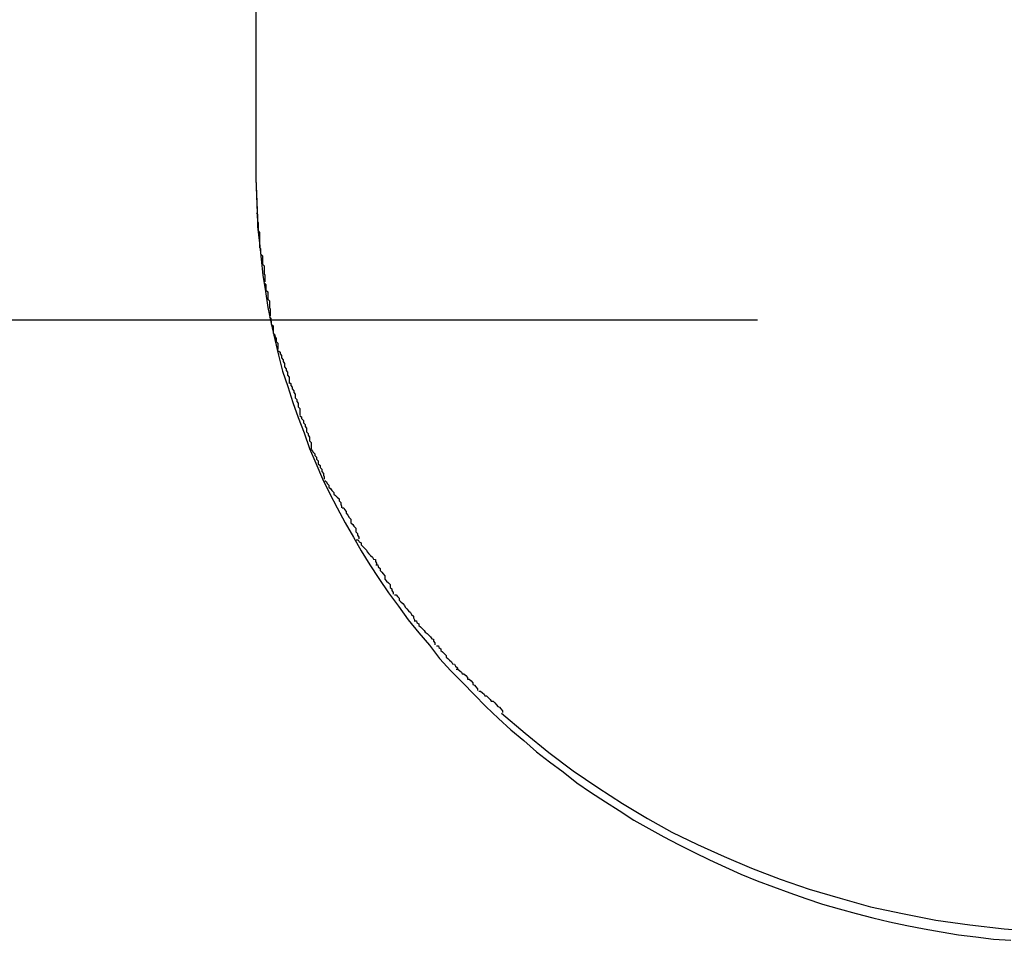
# Model space of a CAD drawing. Extents: x -22.8 to 22.8, y -7.5 to 7.5.
# Drawn here: x -5.9 to -5.7, y -0.5 to -0.4 of the extents above; entities that cross this region are included whole.
import ezdxf

# ---------------------------------------------------------------- set-up
doc = ezdxf.new("R2010")
doc.units = 0
doc.layers.get('0').update_dxf_attribs({"linetype": 'CONTINUOUS'})

msp = doc.modelspace()

# ---------------------------------------------------------------- linework, layer by layer
at = {"color": 0}
for points in [[(-5.8578, -0.2042), (-5.8578, -0.3775)], [(-5.8578, -0.3775), (-5.8577, -0.3801), (-5.8576, -0.3829), (-5.8575, -0.3856), (-5.8572, -0.3884), (-5.8569, -0.3911), (-5.8566, -0.3938), (-5.8562, -0.3965), (-5.8558, -0.3992), (-5.8552, -0.4019), (-5.8546, -0.4046), (-5.854, -0.4072), (-5.8533, -0.4099), (-5.8524, -0.4125), (-5.8516, -0.4152), (-5.8507, -0.4177), (-5.8497, -0.4203), (-5.8488, -0.4229), (-5.8477, -0.4254), (-5.8466, -0.428), (-5.8454, -0.4304), (-5.8441, -0.4329), (-5.8428, -0.4354), (-5.8414, -0.4378), (-5.8401, -0.4401), (-5.8386, -0.4425), (-5.8371, -0.4448), (-5.8355, -0.4472), (-5.8338, -0.4494), (-5.8322, -0.4517), (-5.8304, -0.4539), (-5.8286, -0.456), (-5.8269, -0.4582), (-5.825, -0.4603), (-5.823, -0.4623), (-5.8211, -0.4643), (-5.8191, -0.4663), (-5.817, -0.4683), (-5.8149, -0.4702), (-5.8127, -0.472), (-5.8106, -0.4739), (-5.8084, -0.4756), (-5.8061, -0.4773), (-5.8038, -0.4791), (-5.8015, -0.4807), (-5.799, -0.4823), (-5.7967, -0.4838), (-5.7942, -0.4854), (-5.7917, -0.4868), (-5.7892, -0.4882), (-5.7867, -0.4895), (-5.7841, -0.4908), (-5.7815, -0.4921), (-5.7788, -0.4933), (-5.7762, -0.4945), (-5.7735, -0.4956), (-5.7707, -0.4966), (-5.768, -0.4976), (-5.7653, -0.4986), (-5.7625, -0.4995), (-5.7597, -0.5003), (-5.7568, -0.5011), (-5.754, -0.5018), (-5.7512, -0.5025), (-5.7483, -0.5031), (-5.7454, -0.5037), (-5.7425, -0.5042), (-5.7396, -0.5047), (-5.7367, -0.505), (-5.7337, -0.5054), (-5.7308, -0.5056)], [(-5.8578, -0.3775), (-5.8576, -0.3833)], [(-5.8577, -0.3833), (-5.8577, -0.3833), (-5.8575, -0.3836), (-5.8575, -0.3839), (-5.8575, -0.3842), (-5.8575, -0.3847), (-5.8574, -0.385), (-5.8574, -0.3854), (-5.8574, -0.3857), (-5.8574, -0.3863), (-5.8572, -0.3866), (-5.8572, -0.3869), (-5.8572, -0.3872), (-5.8572, -0.3878), (-5.8572, -0.3881), (-5.8572, -0.3884), (-5.8572, -0.3887), (-5.8572, -0.3892)], [(-5.8577, -0.3833), (-5.8577, -0.3833), (-5.8575, -0.3836), (-5.8575, -0.3839), (-5.8575, -0.3842), (-5.8575, -0.3847), (-5.8574, -0.385), (-5.8574, -0.3854), (-5.8574, -0.3857), (-5.8574, -0.3863), (-5.8572, -0.3866), (-5.8572, -0.3869), (-5.8572, -0.3872), (-5.8572, -0.3878), (-5.8572, -0.3881), (-5.8572, -0.3884), (-5.8572, -0.3887), (-5.8572, -0.3892)], [(-5.8572, -0.3891), (-5.8572, -0.3891), (-5.857, -0.3893), (-5.857, -0.3896), (-5.857, -0.3899), (-5.857, -0.3902), (-5.8567, -0.3905), (-5.8567, -0.391), (-5.8567, -0.3913), (-5.8567, -0.3919), (-5.8564, -0.3922), (-5.8564, -0.3926), (-5.8564, -0.3929), (-5.8564, -0.3935), (-5.8563, -0.3938), (-5.8563, -0.3941), (-5.8563, -0.3944), (-5.8563, -0.3949)], [(-5.8572, -0.3891), (-5.8572, -0.3891), (-5.857, -0.3893), (-5.857, -0.3896), (-5.857, -0.3899), (-5.857, -0.3902), (-5.8567, -0.3905), (-5.8567, -0.391), (-5.8567, -0.3913), (-5.8567, -0.3919), (-5.8564, -0.3922), (-5.8564, -0.3926), (-5.8564, -0.3929), (-5.8564, -0.3935), (-5.8563, -0.3938), (-5.8563, -0.3941), (-5.8563, -0.3944), (-5.8563, -0.3949)], [(-5.8563, -0.3952), (-5.8563, -0.3952), (-5.8561, -0.3954), (-5.8561, -0.3957), (-5.8561, -0.396), (-5.8561, -0.3963), (-5.8558, -0.3966), (-5.8558, -0.3969), (-5.8558, -0.3972), (-5.8558, -0.3978), (-5.8555, -0.3981), (-5.8555, -0.3984), (-5.8555, -0.3987), (-5.8555, -0.3992), (-5.8554, -0.3995), (-5.8554, -0.3998), (-5.8554, -0.4001), (-5.8554, -0.4006)], [(-5.8563, -0.3952), (-5.8563, -0.3952), (-5.8561, -0.3954), (-5.8561, -0.3957), (-5.8561, -0.396), (-5.8561, -0.3963), (-5.8558, -0.3966), (-5.8558, -0.3969), (-5.8558, -0.3972), (-5.8558, -0.3978), (-5.8555, -0.3981), (-5.8555, -0.3984), (-5.8555, -0.3987), (-5.8555, -0.3992), (-5.8554, -0.3995), (-5.8554, -0.3998), (-5.8554, -0.4001), (-5.8554, -0.4006)], [(-5.8555, -0.4008), (-5.8555, -0.4008), (-5.8553, -0.401), (-5.8553, -0.4013), (-5.8552, -0.4016), (-5.8552, -0.402), (-5.8549, -0.4023), (-5.8549, -0.4026), (-5.8549, -0.4029), (-5.8549, -0.4035), (-5.8546, -0.4038), (-5.8546, -0.4041), (-5.8544, -0.4044), (-5.8544, -0.4049), (-5.8541, -0.4052), (-5.8541, -0.4055), (-5.8541, -0.4058), (-5.8541, -0.4063)], [(-5.8555, -0.4008), (-5.8555, -0.4008), (-5.8553, -0.401), (-5.8553, -0.4013), (-5.8552, -0.4016), (-5.8552, -0.402), (-5.8549, -0.4023), (-5.8549, -0.4026), (-5.8549, -0.4029), (-5.8549, -0.4035), (-5.8546, -0.4038), (-5.8546, -0.4041), (-5.8544, -0.4044), (-5.8544, -0.4049), (-5.8541, -0.4052), (-5.8541, -0.4055), (-5.8541, -0.4058), (-5.8541, -0.4063)], [(-6.1343, -0.4013), (-6.1343, -0.4013), (-6.1301, -0.4013), (-6.1187, -0.4013), (-6.1008, -0.4013), (-6.0778, -0.4013), (-6.0504, -0.4013), (-6.0199, -0.4013), (-5.9873, -0.4013), (-5.9538, -0.4013), (-5.92, -0.4013), (-5.8874, -0.4013), (-5.8569, -0.4013), (-5.8297, -0.4013), (-5.8065, -0.4013), (-5.7888, -0.4013), (-5.7774, -0.4013), (-5.7734, -0.4013)], [(-6.1343, -0.4013), (-6.1343, -0.4013), (-6.1301, -0.4013), (-6.1187, -0.4013), (-6.1008, -0.4013), (-6.0778, -0.4013), (-6.0504, -0.4013), (-6.0199, -0.4013), (-5.9873, -0.4013), (-5.9538, -0.4013), (-5.92, -0.4013), (-5.8874, -0.4013), (-5.8569, -0.4013), (-5.8297, -0.4013), (-5.8065, -0.4013), (-5.7888, -0.4013), (-5.7774, -0.4013), (-5.7734, -0.4013)], [(-5.854, -0.4065), (-5.854, -0.4065), (-5.8537, -0.4067), (-5.8537, -0.407), (-5.8535, -0.4073), (-5.8535, -0.4077), (-5.8532, -0.408), (-5.8532, -0.4083), (-5.853, -0.4086), (-5.853, -0.4092), (-5.8527, -0.4095), (-5.8527, -0.4098), (-5.8525, -0.4101), (-5.8525, -0.4106), (-5.8522, -0.4109), (-5.8522, -0.4112), (-5.8522, -0.4115), (-5.8522, -0.412)], [(-5.854, -0.4065), (-5.854, -0.4065), (-5.8537, -0.4067), (-5.8537, -0.407), (-5.8535, -0.4073), (-5.8535, -0.4077), (-5.8532, -0.408), (-5.8532, -0.4083), (-5.853, -0.4086), (-5.853, -0.4092), (-5.8527, -0.4095), (-5.8527, -0.4098), (-5.8525, -0.4101), (-5.8525, -0.4106), (-5.8522, -0.4109), (-5.8522, -0.4112), (-5.8522, -0.4115), (-5.8522, -0.412)], [(-5.8522, -0.4118), (-5.8522, -0.4118), (-5.8519, -0.412), (-5.8519, -0.4123), (-5.8517, -0.4126), (-5.8517, -0.4129), (-5.8514, -0.4132), (-5.8514, -0.4135), (-5.8512, -0.4138), (-5.8512, -0.4144), (-5.8509, -0.4147), (-5.8509, -0.415), (-5.8507, -0.4153), (-5.8507, -0.4159), (-5.8504, -0.4162), (-5.8504, -0.4165), (-5.8504, -0.4168), (-5.8504, -0.4173)], [(-5.8522, -0.4118), (-5.8522, -0.4118), (-5.8519, -0.412), (-5.8519, -0.4123), (-5.8517, -0.4126), (-5.8517, -0.4129), (-5.8514, -0.4132), (-5.8514, -0.4135), (-5.8512, -0.4138), (-5.8512, -0.4144), (-5.8509, -0.4147), (-5.8509, -0.415), (-5.8507, -0.4153), (-5.8507, -0.4159), (-5.8504, -0.4162), (-5.8504, -0.4165), (-5.8504, -0.4168), (-5.8504, -0.4173)], [(-5.8504, -0.4174), (-5.8504, -0.4174), (-5.8501, -0.4176), (-5.8501, -0.4179), (-5.8498, -0.4182), (-5.8498, -0.4186), (-5.8495, -0.4189), (-5.8495, -0.4192), (-5.8493, -0.4195), (-5.8493, -0.4201), (-5.849, -0.4204), (-5.849, -0.4207), (-5.8488, -0.421), (-5.8488, -0.4216), (-5.8485, -0.4219), (-5.8485, -0.4222), (-5.8485, -0.4225), (-5.8485, -0.423)], [(-5.8504, -0.4174), (-5.8504, -0.4174), (-5.8501, -0.4176), (-5.8501, -0.4179), (-5.8498, -0.4182), (-5.8498, -0.4186), (-5.8495, -0.4189), (-5.8495, -0.4192), (-5.8493, -0.4195), (-5.8493, -0.4201), (-5.849, -0.4204), (-5.849, -0.4207), (-5.8488, -0.421), (-5.8488, -0.4216), (-5.8485, -0.4219), (-5.8485, -0.4222), (-5.8485, -0.4225), (-5.8485, -0.423)], [(-5.8486, -0.423), (-5.8486, -0.423), (-5.8483, -0.4232), (-5.8482, -0.4235), (-5.8479, -0.4238), (-5.8479, -0.4241), (-5.8476, -0.4244), (-5.8476, -0.4247), (-5.8473, -0.425), (-5.8473, -0.4255), (-5.847, -0.4258), (-5.847, -0.4261), (-5.8467, -0.4264), (-5.8467, -0.4268), (-5.8464, -0.4271), (-5.8464, -0.4274), (-5.8463, -0.4277), (-5.8463, -0.4281)], [(-5.8486, -0.423), (-5.8486, -0.423), (-5.8483, -0.4232), (-5.8482, -0.4235), (-5.8479, -0.4238), (-5.8479, -0.4241), (-5.8476, -0.4244), (-5.8476, -0.4247), (-5.8473, -0.425), (-5.8473, -0.4255), (-5.847, -0.4258), (-5.847, -0.4261), (-5.8467, -0.4264), (-5.8467, -0.4268), (-5.8464, -0.4271), (-5.8464, -0.4274), (-5.8463, -0.4277), (-5.8463, -0.4281)], [(-5.8462, -0.4283), (-5.8462, -0.4283), (-5.8459, -0.4285), (-5.8458, -0.4288), (-5.8455, -0.4291), (-5.8455, -0.4294), (-5.8452, -0.4297), (-5.845, -0.43), (-5.8447, -0.4303), (-5.8447, -0.4306), (-5.8444, -0.4308), (-5.8441, -0.4311), (-5.8438, -0.4314), (-5.8438, -0.4317), (-5.8435, -0.432), (-5.8435, -0.4323), (-5.8434, -0.4326), (-5.8434, -0.4329)], [(-5.8462, -0.4283), (-5.8462, -0.4283), (-5.8459, -0.4285), (-5.8458, -0.4288), (-5.8455, -0.4291), (-5.8455, -0.4294), (-5.8452, -0.4297), (-5.845, -0.43), (-5.8447, -0.4303), (-5.8447, -0.4306), (-5.8444, -0.4308), (-5.8441, -0.4311), (-5.8438, -0.4314), (-5.8438, -0.4317), (-5.8435, -0.432), (-5.8435, -0.4323), (-5.8434, -0.4326), (-5.8434, -0.4329)], [(-5.8433, -0.4329), (-5.8433, -0.4329), (-5.843, -0.4329), (-5.8429, -0.4332), (-5.8426, -0.4335), (-5.8426, -0.4338), (-5.8423, -0.4341), (-5.8421, -0.4345), (-5.8418, -0.4348), (-5.8418, -0.4354), (-5.8415, -0.4357), (-5.8413, -0.436), (-5.841, -0.4363), (-5.841, -0.4369), (-5.8407, -0.4372), (-5.8407, -0.4375), (-5.8405, -0.4378), (-5.8405, -0.4381)], [(-5.8433, -0.4329), (-5.8433, -0.4329), (-5.843, -0.4329), (-5.8429, -0.4332), (-5.8426, -0.4335), (-5.8426, -0.4338), (-5.8423, -0.4341), (-5.8421, -0.4345), (-5.8418, -0.4348), (-5.8418, -0.4354), (-5.8415, -0.4357), (-5.8413, -0.436), (-5.841, -0.4363), (-5.841, -0.4369), (-5.8407, -0.4372), (-5.8407, -0.4375), (-5.8405, -0.4378), (-5.8405, -0.4381)], [(-5.8409, -0.4383), (-5.8409, -0.4383), (-5.8406, -0.4383), (-5.8404, -0.4386), (-5.8401, -0.4388), (-5.8401, -0.4391), (-5.8398, -0.4394), (-5.8395, -0.4397), (-5.8392, -0.44), (-5.8391, -0.4403), (-5.8388, -0.4406), (-5.8385, -0.4409), (-5.8382, -0.4412), (-5.838, -0.4415), (-5.8377, -0.4416), (-5.8377, -0.4419), (-5.8375, -0.4422), (-5.8375, -0.4425)], [(-5.8409, -0.4383), (-5.8409, -0.4383), (-5.8406, -0.4383), (-5.8404, -0.4386), (-5.8401, -0.4388), (-5.8401, -0.4391), (-5.8398, -0.4394), (-5.8395, -0.4397), (-5.8392, -0.44), (-5.8391, -0.4403), (-5.8388, -0.4406), (-5.8385, -0.4409), (-5.8382, -0.4412), (-5.838, -0.4415), (-5.8377, -0.4416), (-5.8377, -0.4419), (-5.8375, -0.4422), (-5.8375, -0.4425)], [(-5.8376, -0.4425), (-5.8376, -0.4425), (-5.8373, -0.4425), (-5.8372, -0.4428), (-5.8369, -0.4431), (-5.8369, -0.4434), (-5.8366, -0.4437), (-5.8364, -0.444), (-5.8361, -0.4443), (-5.8361, -0.4449), (-5.8358, -0.4452), (-5.8355, -0.4455), (-5.8352, -0.4458), (-5.8352, -0.4463), (-5.8349, -0.4465), (-5.8349, -0.4468), (-5.8347, -0.4471), (-5.8347, -0.4474)], [(-5.8376, -0.4425), (-5.8376, -0.4425), (-5.8373, -0.4425), (-5.8372, -0.4428), (-5.8369, -0.4431), (-5.8369, -0.4434), (-5.8366, -0.4437), (-5.8364, -0.444), (-5.8361, -0.4443), (-5.8361, -0.4449), (-5.8358, -0.4452), (-5.8355, -0.4455), (-5.8352, -0.4458), (-5.8352, -0.4463), (-5.8349, -0.4465), (-5.8349, -0.4468), (-5.8347, -0.4471), (-5.8347, -0.4474)], [(-5.8345, -0.4475), (-5.8345, -0.4475), (-5.8342, -0.4475), (-5.834, -0.4478), (-5.8337, -0.4481), (-5.8337, -0.4484), (-5.8334, -0.4487), (-5.8331, -0.449), (-5.8328, -0.4493), (-5.8327, -0.4496), (-5.8324, -0.4499), (-5.8321, -0.4502), (-5.8318, -0.4505), (-5.8316, -0.4508), (-5.8313, -0.4511), (-5.8313, -0.4514), (-5.8311, -0.4517), (-5.8311, -0.452)], [(-5.8345, -0.4475), (-5.8345, -0.4475), (-5.8342, -0.4475), (-5.834, -0.4478), (-5.8337, -0.4481), (-5.8337, -0.4484), (-5.8334, -0.4487), (-5.8331, -0.449), (-5.8328, -0.4493), (-5.8327, -0.4496), (-5.8324, -0.4499), (-5.8321, -0.4502), (-5.8318, -0.4505), (-5.8316, -0.4508), (-5.8313, -0.4511), (-5.8313, -0.4514), (-5.8311, -0.4517), (-5.8311, -0.452)], [(-5.8311, -0.4519), (-5.8311, -0.4519), (-5.8308, -0.4519), (-5.8307, -0.4522), (-5.8304, -0.4524), (-5.8304, -0.4527), (-5.8301, -0.4529), (-5.8298, -0.4532), (-5.8295, -0.4535), (-5.8293, -0.4538), (-5.829, -0.454), (-5.8287, -0.4543), (-5.8284, -0.4546), (-5.8282, -0.4549), (-5.8279, -0.455), (-5.8279, -0.4553), (-5.8277, -0.4556), (-5.8277, -0.4559)], [(-5.8311, -0.4519), (-5.8311, -0.4519), (-5.8308, -0.4519), (-5.8307, -0.4522), (-5.8304, -0.4524), (-5.8304, -0.4527), (-5.8301, -0.4529), (-5.8298, -0.4532), (-5.8295, -0.4535), (-5.8293, -0.4538), (-5.829, -0.454), (-5.8287, -0.4543), (-5.8284, -0.4546), (-5.8282, -0.4549), (-5.8279, -0.455), (-5.8279, -0.4553), (-5.8277, -0.4556), (-5.8277, -0.4559)], [(-5.8274, -0.4561), (-5.8274, -0.4561), (-5.8271, -0.4561), (-5.827, -0.4564), (-5.8267, -0.4566), (-5.8267, -0.4569), (-5.8264, -0.4571), (-5.8261, -0.4574), (-5.8258, -0.4577), (-5.8258, -0.458), (-5.8255, -0.4582), (-5.8252, -0.4585), (-5.8249, -0.4588), (-5.8247, -0.4591), (-5.8244, -0.4592), (-5.8242, -0.4595), (-5.8239, -0.4598), (-5.8239, -0.4601)], [(-5.8274, -0.4561), (-5.8274, -0.4561), (-5.8271, -0.4561), (-5.827, -0.4564), (-5.8267, -0.4566), (-5.8267, -0.4569), (-5.8264, -0.4571), (-5.8261, -0.4574), (-5.8258, -0.4577), (-5.8258, -0.458), (-5.8255, -0.4582), (-5.8252, -0.4585), (-5.8249, -0.4588), (-5.8247, -0.4591), (-5.8244, -0.4592), (-5.8242, -0.4595), (-5.8239, -0.4598), (-5.8239, -0.4601)], [(-5.8241, -0.46), (-5.8241, -0.46), (-5.8238, -0.46), (-5.8235, -0.4603), (-5.8232, -0.4605), (-5.8231, -0.4608), (-5.8228, -0.4608), (-5.8225, -0.4611), (-5.8222, -0.4614), (-5.8222, -0.4617), (-5.8219, -0.4617), (-5.8216, -0.462), (-5.8213, -0.4623), (-5.8213, -0.4626), (-5.821, -0.4627), (-5.8208, -0.463), (-5.8205, -0.4633), (-5.8205, -0.4636)], [(-5.8241, -0.46), (-5.8241, -0.46), (-5.8238, -0.46), (-5.8235, -0.4603), (-5.8232, -0.4605), (-5.8231, -0.4608), (-5.8228, -0.4608), (-5.8225, -0.4611), (-5.8222, -0.4614), (-5.8222, -0.4617), (-5.8219, -0.4617), (-5.8216, -0.462), (-5.8213, -0.4623), (-5.8213, -0.4626), (-5.821, -0.4627), (-5.8208, -0.463), (-5.8205, -0.4633), (-5.8205, -0.4636)], [(-5.8203, -0.4637), (-5.8203, -0.4637), (-5.82, -0.4637), (-5.8197, -0.464), (-5.8194, -0.4642), (-5.8193, -0.4645), (-5.819, -0.4645), (-5.8187, -0.4648), (-5.8184, -0.4651), (-5.8182, -0.4654), (-5.8179, -0.4654), (-5.8176, -0.4657), (-5.8173, -0.466), (-5.8171, -0.4663), (-5.8168, -0.4664), (-5.8166, -0.4667), (-5.8163, -0.467), (-5.8163, -0.4673)], [(-5.8203, -0.4637), (-5.8203, -0.4637), (-5.82, -0.4637), (-5.8197, -0.464), (-5.8194, -0.4642), (-5.8193, -0.4645), (-5.819, -0.4645), (-5.8187, -0.4648), (-5.8184, -0.4651), (-5.8182, -0.4654), (-5.8179, -0.4654), (-5.8176, -0.4657), (-5.8173, -0.466), (-5.8171, -0.4663), (-5.8168, -0.4664), (-5.8166, -0.4667), (-5.8163, -0.467), (-5.8163, -0.4673)], [(-5.8165, -0.4674), (-5.8125, -0.4708), (-5.8085, -0.474), (-5.8044, -0.4771), (-5.8003, -0.4799), (-5.7961, -0.4826), (-5.7919, -0.4851), (-5.7878, -0.4874), (-5.7835, -0.4895), (-5.779, -0.4915), (-5.7744, -0.4935), (-5.7696, -0.4953), (-5.7647, -0.497), (-5.7595, -0.4985), (-5.7544, -0.5), (-5.749, -0.5011), (-5.7434, -0.5022), (-5.7377, -0.503), (-5.7319, -0.5037), (-5.7261, -0.5041), (-5.7201, -0.5043), (-5.7141, -0.5043), (-5.708, -0.504), (-5.7019, -0.5036)]]:
    msp.add_lwpolyline(points, dxfattribs=at)

doc.saveas('drawing.dxf')
